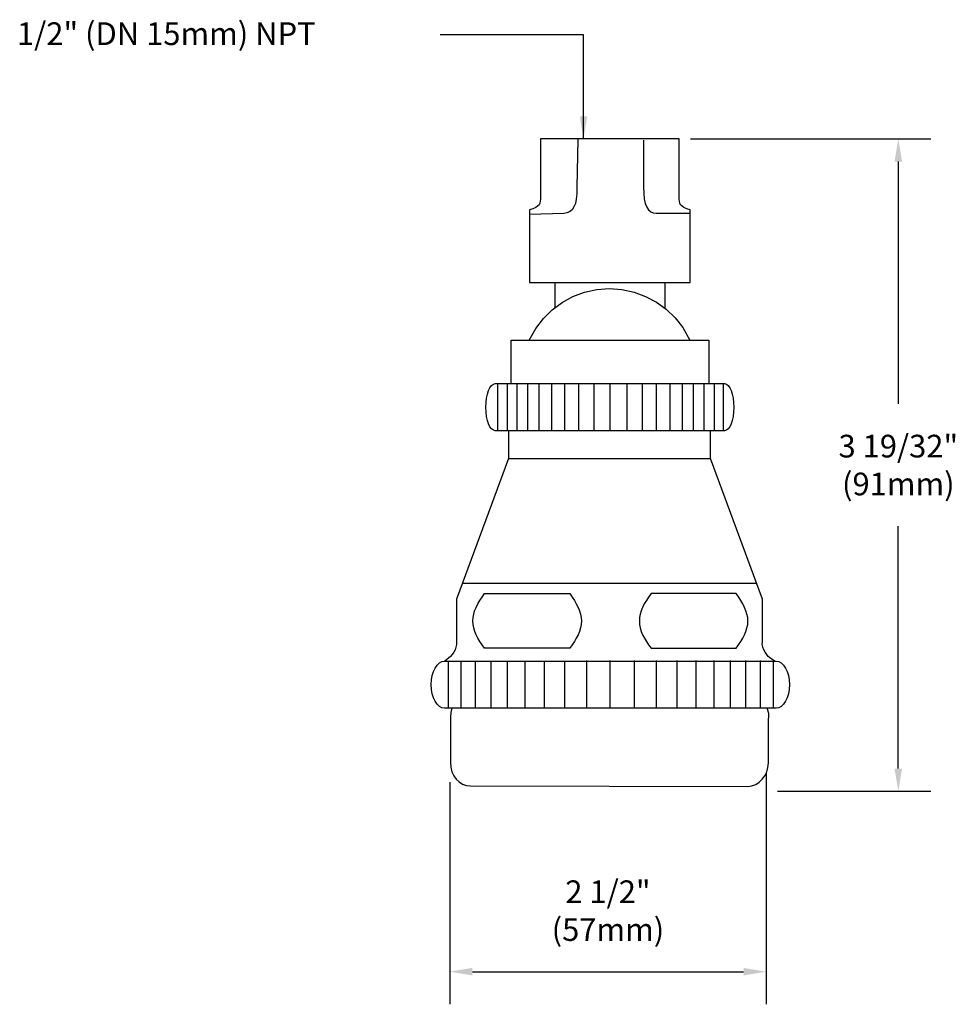
# Model space of a CAD drawing. Units: inches. Extents: x -0.02 to 5.14, y -0.67 to 4.75.
import ezdxf

# ---------------------------------------------------------------- set-up
doc = ezdxf.new("R2010")
doc.units = ezdxf.units.IN
doc.header["$LTSCALE"] = 0.5
doc.header["$MEASUREMENT"] = 0
doc.header["$PDMODE"] = 35
doc.header["$PDSIZE"] = 0.019737
doc.layers.get('DEFPOINTS').update_dxf_attribs({"linetype": 'CONTINUOUS'})
for name, color, linetype in [('R-ANNO-DIMS', 3, 'CONTINUOUS'), ('R-ANNO-TEXT', 3, 'CONTINUOUS'), ('R-SWTS-DET1', 1, 'CONTINUOUS')]:
    doc.layers.add(name, color=color, linetype=linetype)
doc.styles.add('SWTSTEXT', font='romans.shx')
doc.dimstyles.new('SWTSARCH', dxfattribs={"dimtxt": 0.125, "dimasz": 0.125, "dimexe": 0.179688, "dimexo": 0.0625, "dimgap": 0.125, "dimtad": 1, "dimtih": 1, "dimtoh": 1, "dimdec": 4, "dimzin": 3, "dimdsep": 46, "dimtxsty": 'SWTSTEXT', "dimcen": 0.1875, "dimdle": 0.179688, "dimclrd": 256, "dimclre": 256, "dimclrt": 256, "dimadec": 0, "dimazin": 0, "dimtfac": 1, "dimtdec": 4, "dimtofl": 0, "dimtmove": 0, "dimatfit": 3, "dimfxl": 1, "dimtolj": 1, "dimtzin": 3, "dimarcsym": 0})

# ---------------------------------------------------------------- blocks, each defined once
blk = doc.blocks.new('*D1')
at = {"layer": 'DEFPOINTS', "color": 0, "linetype": 'Continuous'}
for p in [(3.613521, 4.093866), (4.093401, 0.500116), (4.821251, 0.500116)]:
    blk.add_point(p, dxfattribs=at)
at = {"layer": 'R-ANNO-DIMS', "linetype": 'Continuous'}
for p, q in [((3.676021, 4.093866), (5.000938, 4.093866)), ((4.821251, 3.968866), (4.821251, 2.6333)), ((4.821251, 0.625116), (4.821251, 1.960681)), ((4.155901, 0.500116), (5.000938, 0.500116))]:
    blk.add_line(p, q, dxfattribs=at)
for points in [[(4.800418, 3.968866), (4.842084, 3.968866), (4.821251, 4.093866)], [(4.800418, 0.625116), (4.842084, 0.625116), (4.821251, 0.500116)]]:
    blk.add_solid(points, dxfattribs=at)
at = {"layer": 'R-ANNO-DIMS', "linetype": 'Continuous', "insert": (4.821251, 2.296991), "char_height": 0.125, "attachment_point": 5, "style": 'SWTSTEXT'}
blk.add_mtext('\\A1;3 19/32"\\P(91mm)', dxfattribs=at)
blk = doc.blocks.new('*D0')
at = {"layer": 'DEFPOINTS', "color": 0, "linetype": 'Continuous'}
for p in [(4.093401, 0.661189), (2.349303, 0.612146), (4.093401, -0.494151)]:
    blk.add_point(p, dxfattribs=at)
at = {"layer": 'R-ANNO-DIMS', "linetype": 'Continuous'}
for p, q in [((4.093401, 0.598689), (4.093401, -0.673839)), ((2.349303, 0.549646), (2.349303, -0.673839)), ((2.474303, -0.494151), (3.968401, -0.494151))]:
    blk.add_line(p, q, dxfattribs=at)
for points in [[(2.474303, -0.473318), (2.474303, -0.514985), (2.349303, -0.494151)], [(3.968401, -0.473318), (3.968401, -0.514985), (4.093401, -0.494151)]]:
    blk.add_solid(points, dxfattribs=at)
at = {"layer": 'R-ANNO-DIMS', "linetype": 'Continuous', "insert": (3.221352, -0.157842), "char_height": 0.125, "attachment_point": 5, "style": 'SWTSTEXT'}
blk.add_mtext('\\A1;2 1/2"\\P(57mm)', dxfattribs=at)

msp = doc.modelspace()

# ---------------------------------------------------------------- linework, layer by layer
at = {"layer": 'R-SWTS-DET1', "linetype": 'Continuous', "elevation": 0.001526}
for points in [[(3.655485, 3.708559), (3.640226, 3.714917), (3.629417, 3.722548), (3.621786, 3.730177), (3.617335, 3.739078), (3.614791, 3.749887), (3.613521, 3.761969), (3.613521, 3.776592), (3.613521, 4.093866), (2.850539, 4.093866), (2.850539, 3.776592), (2.849903, 3.761969), (2.848632, 3.749887), (2.846089, 3.739078), (2.841638, 3.730177), (2.834009, 3.722548), (2.823201, 3.714917), (2.807941, 3.708559), (2.788865, 3.702202), (2.788865, 3.302272), (3.675195, 3.302272), (3.675195, 3.702202)], [(3.874205, 2.742752), (3.883743, 2.735123), (3.892008, 2.723042), (3.899639, 2.707146), (3.905997, 2.688072), (3.910448, 2.665818), (3.913628, 2.641657), (3.914899, 2.615589), (3.913628, 2.589521), (3.910448, 2.564723), (3.905997, 2.543106), (3.899639, 2.524032), (3.892008, 2.508136), (3.883743, 2.496054), (3.874205, 2.488426), (3.864033, 2.485882), (2.600664, 2.485882), (2.589855, 2.488426), (2.580317, 2.496054), (2.571416, 2.508136), (2.563787, 2.524032), (2.557427, 2.543106), (2.552978, 2.564723), (2.549798, 2.589521), (2.549162, 2.615589), (2.549798, 2.641657), (2.552978, 2.665818), (2.557427, 2.688072), (2.563787, 2.707146), (2.571416, 2.723042), (2.580317, 2.735123), (2.589855, 2.742752), (2.600664, 2.745932), (3.864033, 2.745932)], [(2.477952, 1.456495), (2.481766, 1.475568), (2.486853, 1.494006), (2.495118, 1.513082), (2.50402, 1.532156), (2.515465, 1.550595), (2.527544, 1.569669), (2.541533, 1.588743), (2.570779, 1.588743), (2.600027, 1.588743), (2.629276, 1.588743), (2.658524, 1.588743), (2.68777, 1.588743), (2.717018, 1.588743), (2.746267, 1.588743), (2.776149, 1.588743), (2.805398, 1.588743), (2.834643, 1.588743), (2.863892, 1.588743), (2.89314, 1.588743), (2.922386, 1.588743), (2.951634, 1.588743), (2.980883, 1.588743), (3.010765, 1.588743), (3.024118, 1.569669), (3.036199, 1.550595), (3.047008, 1.532156), (3.056544, 1.513082), (3.064175, 1.494006), (3.069896, 1.475568), (3.073713, 1.456495), (3.074983, 1.438055), (3.073713, 1.418981), (3.069896, 1.399905), (3.064175, 1.380831), (3.056544, 1.362392), (3.047008, 1.343318), (3.036199, 1.324878), (3.023481, 1.305805), (3.010765, 1.287365), (2.980883, 1.287365), (2.951634, 1.287365), (2.922386, 1.287365), (2.89314, 1.287365), (2.863892, 1.287365), (2.834643, 1.287365), (2.805398, 1.287365), (2.776149, 1.287365), (2.746267, 1.287365), (2.717018, 1.287365), (2.68777, 1.287365), (2.658524, 1.287365), (2.629276, 1.287365), (2.600027, 1.287365), (2.570779, 1.287365), (2.541533, 1.287365), (2.528181, 1.305805), (2.515465, 1.324878), (2.504656, 1.343318), (2.495118, 1.362392), (2.487487, 1.380831), (2.481766, 1.399905), (2.477952, 1.418981), (2.477315, 1.438055)], [(3.395435, 1.418981), (3.399252, 1.399905), (3.404973, 1.380831), (3.412601, 1.362392), (3.42214, 1.343318), (3.432948, 1.324878), (3.445664, 1.305805), (3.459016, 1.287365), (3.488265, 1.287365), (3.517513, 1.287365), (3.546759, 1.287365), (3.576007, 1.287365), (3.605256, 1.287365), (3.634504, 1.287365), (3.66375, 1.287365), (3.693635, 1.287365), (3.722881, 1.287365), (3.752129, 1.287365), (3.781378, 1.287365), (3.810623, 1.287365), (3.839872, 1.287365), (3.86912, 1.287365), (3.898366, 1.287365), (3.928251, 1.287365), (3.940967, 1.305805), (3.953683, 1.324878), (3.964491, 1.343318), (3.974029, 1.362392), (3.98166, 1.380831), (3.987382, 1.399905), (3.991196, 1.418981), (3.992469, 1.438055), (3.991196, 1.456495), (3.987382, 1.475568), (3.98166, 1.494006), (3.974029, 1.513082), (3.964491, 1.532156), (3.953683, 1.550595), (3.941603, 1.569669), (3.928251, 1.588743), (3.898366, 1.588743), (3.86912, 1.588743), (3.839872, 1.588743), (3.810623, 1.588743), (3.781378, 1.588743), (3.752129, 1.588743), (3.722881, 1.588743), (3.693635, 1.588743), (3.66375, 1.588743), (3.634504, 1.588743), (3.605256, 1.588743), (3.576007, 1.588743), (3.546759, 1.588743), (3.517513, 1.588743), (3.488265, 1.588743), (3.459016, 1.588743), (3.44503, 1.569669), (3.432948, 1.550595), (3.421503, 1.532156), (3.412601, 1.513082), (3.404336, 1.494006), (3.399252, 1.475568), (3.395435, 1.456495), (3.394801, 1.438055)], [(2.32154, 0.957378), (2.306281, 0.959919), (2.292292, 0.96755), (2.280212, 0.979629), (2.269404, 0.995525), (2.259866, 1.014601), (2.253508, 1.036219), (2.249057, 1.061014), (2.247784, 1.087085), (2.249057, 1.113153), (2.253508, 1.137314), (2.259866, 1.159568), (2.269404, 1.178641), (2.280212, 1.194537), (2.292292, 1.206617), (2.306281, 1.214248), (2.32154, 1.217425), (4.147608, 1.217425), (4.16223, 1.214248), (4.176219, 1.206617), (4.188935, 1.194537), (4.199744, 1.178641), (4.208645, 1.159568), (4.21564, 1.137314), (4.220091, 1.113153), (4.221998, 1.087085), (4.220091, 1.061014), (4.21564, 1.036219), (4.208645, 1.014601), (4.199744, 0.995525), (4.188935, 0.979629), (4.176219, 0.96755), (4.16223, 0.959919), (4.147608, 0.957378)]]:
    msp.add_lwpolyline(points, close=True, dxfattribs=at)
for points in [[(3.05591, 4.091959), (3.049552, 3.826184), (3.049552, 3.791215), (3.047008, 3.761969), (3.041921, 3.737808), (3.033656, 3.718732), (3.023481, 3.703472), (3.010131, 3.692663), (2.994869, 3.685669), (2.977703, 3.682491), (2.788865, 3.67719)], [(3.417689, 4.086235), (3.417689, 3.828094), (3.418325, 3.792488), (3.421503, 3.762603), (3.427227, 3.737808), (3.434855, 3.718098), (3.44503, 3.702838), (3.457109, 3.692029), (3.471098, 3.685669), (3.487628, 3.683762), (3.675195, 3.683762)], [(2.78801, 2.985635), (2.823835, 3.049853), (2.865799, 3.103897), (2.914121, 3.152219), (2.968801, 3.192276), (3.028568, 3.224702), (3.09215, 3.248863), (3.159548, 3.264122), (3.229488, 3.26921), (3.298157, 3.264122), (3.364916, 3.2495), (3.428497, 3.225975), (3.488265, 3.19482), (3.542308, 3.154762), (3.591267, 3.108348), (3.633231, 3.054938), (3.673043, 2.985635)], [(2.930654, 3.164331), (2.930654, 3.302272)], [(3.534043, 3.302272), (3.534043, 3.160888)], [(2.688407, 2.745932), (2.688407, 2.985635), (3.77629, 2.985635), (3.77629, 2.745932)], [(2.61338, 2.745932), (2.61338, 2.485882)], [(2.665516, 2.745932), (2.665516, 2.485882)], [(2.719562, 2.745932), (2.719562, 2.485882)], [(2.778693, 2.745932), (2.778693, 2.485882)], [(2.840367, 2.745932), (2.840367, 2.485882)], [(2.910307, 2.745932), (2.910307, 2.485882)], [(2.982153, 2.745932), (2.982153, 2.485882)], [(3.059724, 2.745932), (3.059724, 2.485882)], [(3.144289, 2.745932), (3.144289, 2.485882)], [(3.232031, 2.745932), (3.232031, 2.485882)], [(3.324859, 2.745932), (3.324859, 2.485882)], [(3.41006, 2.745932), (3.41006, 2.485882)], [(3.487628, 2.745932), (3.487628, 2.485882)], [(3.562019, 2.745932), (3.562019, 2.485882)], [(3.629417, 2.745932), (3.629417, 2.485882)], [(3.691091, 2.745932), (3.691091, 2.485882)], [(3.750222, 2.745932), (3.750222, 2.485882)], [(3.806809, 2.745932), (3.806809, 2.485882)], [(3.855768, 2.745932), (3.855768, 2.485882)], [(2.673147, 2.485882), (2.673147, 2.33265), (3.786462, 2.33265), (3.786462, 2.485882)], [(2.673147, 2.33265), (2.387029, 1.55886), (2.387029, 1.320427), (2.387029, 1.308348), (2.383849, 1.294359), (2.378764, 1.279736), (2.371769, 1.265747), (2.362868, 1.252395), (2.35333, 1.242223), (2.321771, 1.217425)], [(4.13882, 1.217425), (4.105007, 1.242223), (4.096108, 1.252395), (4.087206, 1.265747), (4.080212, 1.279736), (4.075124, 1.294359), (4.071947, 1.308348), (4.072581, 1.320427), (4.072581, 1.55886), (3.786462, 2.33265)], [(2.419003, 1.645332), (4.041425, 1.645332)], [(2.340614, 1.217425), (2.340614, 0.957378)], [(2.409919, 1.217425), (2.409919, 0.957378)], [(2.490031, 1.217425), (2.490031, 0.957378)], [(2.57523, 1.217425), (2.57523, 0.957378)], [(2.665516, 1.217425), (2.665516, 0.957378)], [(2.763433, 1.217425), (2.763433, 0.957378)], [(2.868979, 1.217425), (2.868979, 0.957378)], [(2.982153, 1.217425), (2.982153, 0.957378)], [(3.103595, 1.219969), (3.103595, 0.957378)], [(3.232031, 1.219969), (3.232031, 0.957378)], [(3.366189, 1.219969), (3.366189, 0.957378)], [(3.487628, 1.219969), (3.487628, 0.957378)], [(3.600805, 1.219969), (3.600805, 0.957378)], [(3.706351, 1.219969), (3.706351, 0.957378)], [(3.804266, 1.219969), (3.804266, 0.957378)], [(3.894552, 1.219969), (3.894552, 0.957378)], [(3.979751, 1.219969), (3.979751, 0.957378)], [(4.059228, 1.219969), (4.059228, 0.957378)], [(4.131712, 1.217425), (4.131712, 0.957378)], [(2.361882, 0.957378), (2.355237, 0.933217), (2.35333, 0.906512), (2.35333, 0.660451), (2.355237, 0.633109), (2.361597, 0.607678), (2.371769, 0.585424), (2.385122, 0.566348), (2.401652, 0.551088), (2.420091, 0.539645), (2.441072, 0.532014), (2.463963, 0.530107), (3.992469, 0.526927), (4.014723, 0.529471), (4.035704, 0.537102), (4.054778, 0.549181), (4.071947, 0.565714), (4.085933, 0.584787), (4.096108, 0.607041), (4.1031, 0.631202), (4.105643, 0.65727), (4.105643, 0.903331)], [(4.097831, 0.957378), (4.099285, 0.954197), (4.105643, 0.9294), (4.105643, 0.903332)]]:
    msp.add_lwpolyline(points, dxfattribs=at)

# ---------------------------------------------------------------- texts
at = {"layer": 'R-ANNO-TEXT', "linetype": 'Continuous', "style": 'SWTSTEXT'}
msp.add_text('1/2" (DN 15mm) NPT', height=0.125, dxfattribs=at).set_placement((-0.034962, 4.610888, 0.001526))

# ---------------------------------------------------------------- dimensions: what is measured, and where the dimension line sits
at = {"layer": 'R-ANNO-DIMS', "linetype": 'Continuous'}
dim = msp.add_linear_dim(base=(4.821251, 0.500116, 0.001526), p1=(3.613521, 4.093866, 0.001526), p2=(4.093401, 0.500116, 0.001526), angle=90, text='3 19/32"\\P(91mm)', dimstyle='SWTSARCH', dxfattribs=at)
dim.commit()
dim.dimension.update_dxf_attribs({"geometry": '*D1', "text_midpoint": (4.821251, 2.296991, 0.001526)})
dim = msp.add_linear_dim(base=(4.093401, -0.494151, 0.001526), p1=(2.349303, 0.612146, 0.001526), p2=(4.093401, 0.661189, 0.001526), text='2 1/2"\\P(57mm)', dimstyle='SWTSARCH', dxfattribs=at)
dim.commit()
dim.dimension.update_dxf_attribs({"geometry": '*D0', "text_midpoint": (3.221352, -0.157842, 0.001526)})

# ---------------------------------------------------------------- leaders
at = {"layer": 'R-ANNO-TEXT', "linetype": 'Continuous'}
msp.add_leader([(3.086712, 4.093866, 0.001526), (3.086712, 4.66652, 0.001526), (2.297357, 4.66652, 0.001526)], dimstyle='SWTSARCH', dxfattribs=at)

doc.saveas('drawing.dxf')
